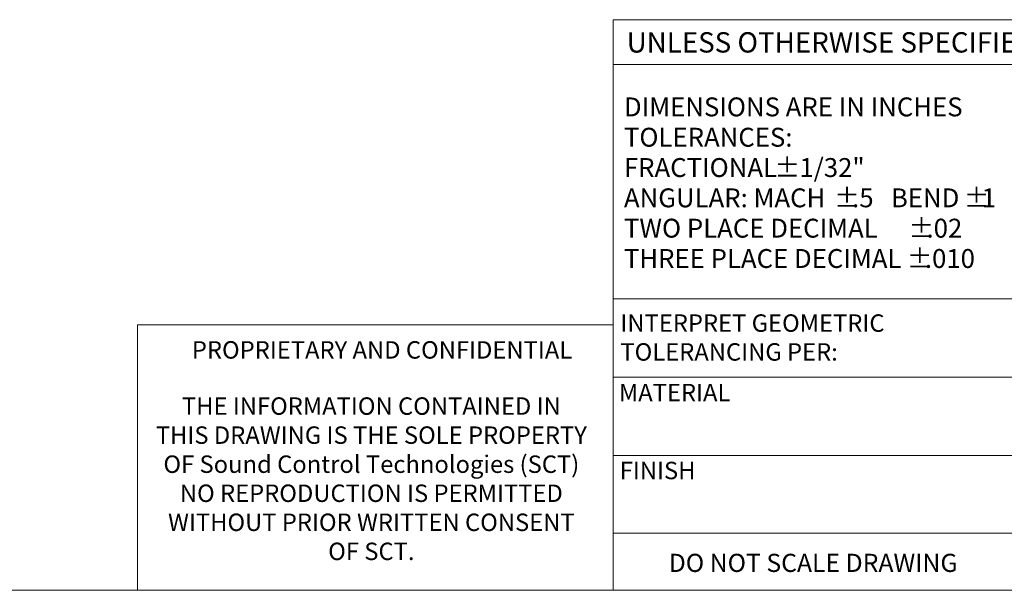
# Model space of a CAD drawing. Units: inches. Extents: x 0.6 to 16.4, y 0.4 to 10.6.
# Drawn here: x 8.5 to 11.9, y 0.4 to 2.4 of the extents above; entities that cross this region are included whole.
import ezdxf

# ---------------------------------------------------------------- set-up
doc = ezdxf.new("R2010")
doc.units = ezdxf.units.IN
doc.header["$MEASUREMENT"] = 0
doc.styles.add('SLDTEXTSTYLE0', font='TXT', dxfattribs={"width": 0.75})
doc.styles.add('SLDTEXTSTYLE1', font='TXT', dxfattribs={"width": 0.666667})

# ---------------------------------------------------------------- blocks, each defined once
blk = doc.blocks.new('SW_NOTE_0')
at = {"color": 0, "linetype": 'Continuous', "lineweight": 0, "char_height": 0.065, "attachment_point": 1}
for s, insert, style in [('DIMENSIONS ARE IN INCHES', (0, 0.0838), 'SLDTEXTSTYLE0'), ('TOLERANCES:', (0, -0.0206), 'SLDTEXTSTYLE0'), ('FRACTIONAL', (0, -0.125), 'SLDTEXTSTYLE0'), ('%%p', (0.5176, -0.125), 'SLDTEXTSTYLE0'), ('1/32"', (0.6039, -0.125), 'SLDTEXTSTYLE0'), ('ANGULAR: MACH', (0, -0.2293), 'SLDTEXTSTYLE0'), ('%%p', (0.7234, -0.2293), 'SLDTEXTSTYLE0'), ('.5   BEND', (0.7853, -0.2293), 'SLDTEXTSTYLE1'), ('%%p', (1.1692, -0.2293), 'SLDTEXTSTYLE0'), ('1', (1.2311, -0.2293), 'SLDTEXTSTYLE0'), ('TWO PLACE DECIMAL', (0, -0.3337), 'SLDTEXTSTYLE0'), ('%%p', (0.9794, -0.3337), 'SLDTEXTSTYLE0'), ('.02', (1.0413, -0.3337), 'SLDTEXTSTYLE0'), ('THREE PLACE DECIMAL', (0, -0.4381), 'SLDTEXTSTYLE0'), ('%%p', (0.9738, -0.4381), 'SLDTEXTSTYLE0'), ('.010', (1.0357, -0.4381), 'SLDTEXTSTYLE0')]:
    blk.add_mtext(s, dxfattribs=dict(at, insert=insert, style=style))
blk = doc.blocks.new('SW_NOTE_1')
at = {"color": 0, "linetype": 'Continuous', "lineweight": 0, "char_height": 0.06, "attachment_point": 1, "style": 'SLDTEXTSTYLE0'}
for s, insert in [('INTERPRET GEOMETRIC', (0, 0.0773)), ('TOLERANCING PER:', (0, -0.022))]:
    blk.add_mtext(s, dxfattribs=dict(at, insert=insert))

msp = doc.modelspace()

# ---------------------------------------------------------------- linework, layer by layer
at = {"color": 7, "linetype": 'Continuous', "lineweight": 0}
for p, q in [((10.5445, 0.3921), (10.5445, 2.3564)), ((10.5445, 2.3564), (16.3763, 2.3564)), ((11.926, 2.2021), (10.5445, 2.2021)), ((10.5445, 1.3958), (11.926, 1.3958)), ((8.9073, 0.3921), (8.9073, 1.3064)), ((10.5445, 1.3064), (8.9073, 1.3064)), ((10.5445, 1.1258), (11.926, 1.1258)), ((10.5445, 0.8558), (11.926, 0.8558)), ((10.5445, 0.5883), (11.926, 0.5883)), ((16.3763, 0.3921), (0.6263, 0.3921))]:
    msp.add_line(p, q, dxfattribs=at)

# ---------------------------------------------------------------- block references
for name, p in [('SW_NOTE_0', (10.5817, 2.0049)), ('SW_NOTE_1', (10.5695, 1.2647))]:
    msp.add_blockref(name, p, dxfattribs=at)

# ---------------------------------------------------------------- texts
at = {"color": 7, "linetype": 'Continuous', "lineweight": 0, "style": 'SLDTEXTSTYLE0'}
for s, insert, char_height, attachment_point in [('UNLESS OTHERWISE SPECIFIED:', (10.5911, 2.3133), 0.07, 1), ('PROPRIETARY AND CONFIDENTIAL', (9.0947, 1.2497), 0.06, 1), ('MATERIAL', (10.5644, 1.1028), 0.06, 1), ('FINISH', (10.5672, 0.8345), 0.06, 1), ('DO NOT SCALE DRAWING', (11.2327, 0.5178), 0.0625, 2)]:
    msp.add_mtext(s, dxfattribs=dict(at, insert=insert, char_height=char_height, attachment_point=attachment_point))
at = {"insert": (9.7124, 1.0563), "char_height": 0.06, "width": 1.5, "attachment_point": 2}
msp.add_mtext('{\\fFutura Md BT|b0|i0|c0|p34;THE INFORMATION CONTAINED IN THIS DRAWING IS THE SOLE PROPERTY OF Sound Control Technologies (SCT) NO REPRODUCTION IS PERMITTED WITHOUT PRIOR WRITTEN CONSENT OF SCT.}', dxfattribs=at)

doc.saveas('drawing.dxf')
